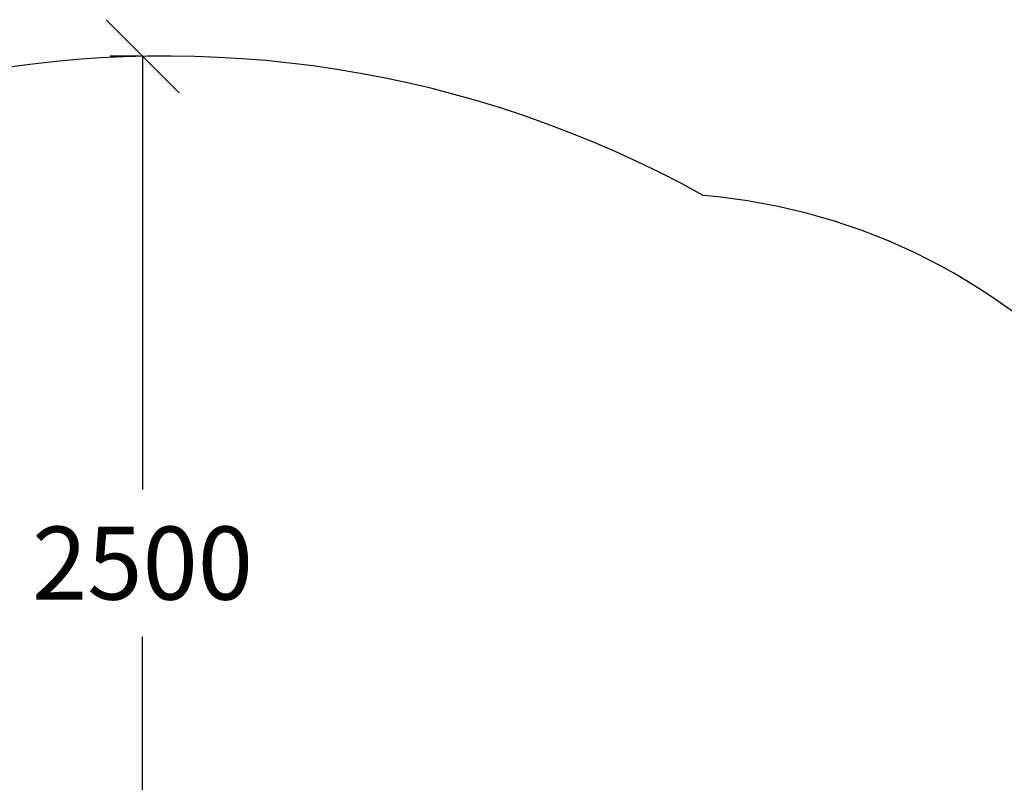
# Model space of a CAD drawing. Units: inches. Extents: x -554728 to 164277, y -104915 to 31894.
# Drawn here: x 159419 to 161848, y 22370 to 24252 of the extents above; entities that cross this region are included whole.
import ezdxf

# ---------------------------------------------------------------- set-up
doc = ezdxf.new("R2010")
doc.units = ezdxf.units.IN
doc.header["$MEASUREMENT"] = 0
doc.layers.get('0').update_dxf_attribs({"lineweight": 5})
doc.styles.get("Standard").update_dxf_attribs({"font": 'ARIALN.TTF'})
doc.dimstyles.get("Standard").update_dxf_attribs({"dimscale": 1000, "dimtxt": 0.18, "dimasz": 0.18, "dimexe": 0.08, "dimexo": 0.0625, "dimgap": 0.09, "dimtad": 0, "dimtih": 1, "dimtoh": 1, "dimdec": 0, "dimzin": 0, "dimdsep": 46, "dimtxsty": 'Standard', "dimblk": 'OBLIQUE', "dimblk2": 'OBLIQUE', "dimcen": 0.09, "dimadec": 0, "dimazin": 0, "dimtfac": 1, "dimtdec": 0, "dimtofl": 0, "dimtmove": 0, "dimatfit": 3, "dimfxl": 1, "dimtolj": 1, "dimtzin": 0, "dimarcsym": 0})

# ---------------------------------------------------------------- blocks, each defined once
blk = doc.blocks.new('_Oblique')
at = {"color": 0, "linetype": 'ByBlock', "lineweight": -2}
blk.add_line((-0.5, -0.5), (0.5, 0.5), dxfattribs=at)
blk = doc.blocks.new('*D97')
at = {"color": 0, "lineweight": -2, "transparency": 16777216}
for p, q in [((159714.2, 24161.5), (159641.9, 24161.5)), ((159721.9, 24161.5), (159721.9, 23093)), ((159721.9, 21660.6), (159721.9, 22729.2)), ((159708.6, 21660.6), (159641.9, 21660.6))]:
    blk.add_line(p, q, dxfattribs=at)
at = {"layer": 'Defpoints', "color": 0, "lineweight": 30, "transparency": 16777216}
for p in [(159776.7, 24161.5), (159721.9, 21660.6), (159771.1, 21660.6)]:
    blk.add_point(p, dxfattribs=at)
at = {"color": 0, "lineweight": -2, "transparency": 16777216, "xscale": 180, "yscale": 180, "zscale": 180}
for p, rotation in [((159721.9, 24161.5), 90), ((159721.9, 21660.6), 270)]:
    blk.add_blockref('_Oblique', p, dxfattribs=dict(at, rotation=rotation))
at = {"color": 0, "lineweight": 13, "transparency": 16777216, "insert": (159721.9, 22911.1), "char_height": 180, "attachment_point": 5}
blk.add_mtext('\\A1;2500', dxfattribs=at)

msp = doc.modelspace()

# ---------------------------------------------------------------- linework, layer by layer
at = {"color": 18, "lineweight": 30, "true_color": 0x000000}
for centre, radius, start, end in [((159776.7, 21422), 2739.6, 60.9905, 298.8137), ((160980.2, 22323), 1500, 40.8934, 85.2166)]:
    msp.add_arc(centre, radius, start, end, dxfattribs=at)

# ---------------------------------------------------------------- dimensions: what is measured, and where the dimension line sits
at = {"color": 251, "lineweight": 13, "true_color": 0x636466}
dim = msp.add_linear_dim(base=(159721.9, 21660.6), p1=(159776.7, 24161.5), p2=(159771.1, 21660.6), angle=90, text='2500', dimstyle='Standard', override={"dimpost": ' mm'}, dxfattribs=at)
dim.commit()
dim.dimension.update_dxf_attribs({"geometry": '*D97', "text_midpoint": (159721.9, 22911.1), "dimtype": 160})

doc.saveas('drawing.dxf')
